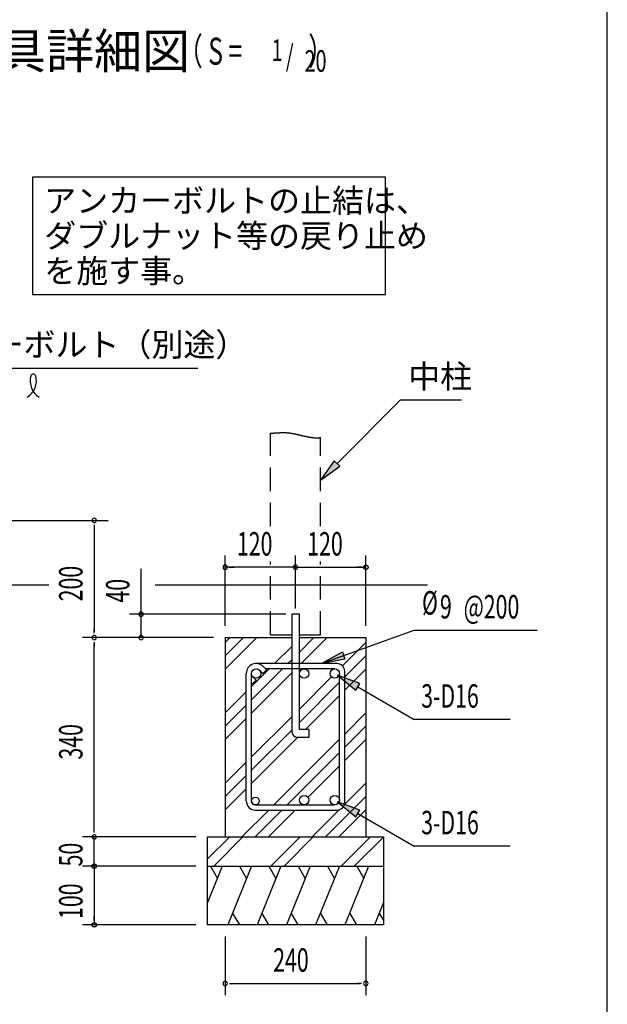
# Model space of a CAD drawing. Extents: x 868 to 32764, y 310 to 22484.
# Drawn here: x 28753 to 32764, y 6886 to 13606 of the extents above; entities that cross this region are included whole.
import ezdxf
from ezdxf.enums import TextEntityAlignment as Align

# ---------------------------------------------------------------- set-up
doc = ezdxf.new("R2010")
doc.units = 0
doc.header["$LTSCALE"] = 80
doc.linetypes.add('HIDE-L', pattern=[3, 2, -1])
doc.linetypes.add('HIDE-M', pattern=[2, 1, -1])
for name, color, linetype in [('HATCH', 2, 'CONTINUOUS'), ('HIDE-L1', 6, 'HIDE-L'), ('HIDE-M1', 6, 'HIDE-M'), ('HIKIDASHI', 6, 'CONTINUOUS'), ('KISO_U', 6, 'CONTINUOUS'), ('SUNPOU', 4, 'CONTINUOUS'), ('U1', 3, 'CONTINUOUS'), ('WAKUSEN-01', 50, 'CONTINUOUS')]:
    doc.layers.add(name, color=color, linetype=linetype)
doc.styles.add('00', font='ROMANS', dxfattribs={"width": 0.666667, "bigfont": 'BIGFONT'})
doc.styles.add('01', font='ROMANS', dxfattribs={"height": 3, "bigfont": 'BIGFONT'})

msp = doc.modelspace()

# ---------------------------------------------------------------- linework, layer by layer
at = {"layer": 'HATCH'}
for p, q in [((30136, 7828.5), (30035.9, 7580.8)), ((30054.6, 7828.5), (30102.4, 7745.6)), ((30334.9, 7828.5), (30173.2, 7428.5)), ((30253.5, 7828.5), (30301.4, 7745.6)), ((30534.9, 7828.5), (30373.2, 7428.5)), ((30453.5, 7828.5), (30501.4, 7745.6)), ((30734.9, 7828.5), (30573.2, 7428.5)), ((30653.5, 7828.5), (30701.4, 7745.6)), ((30934.9, 7828.5), (30773.2, 7428.5)), ((30853.5, 7828.5), (30901.4, 7745.6)), ((31134.9, 7828.5), (30973.2, 7428.5)), ((31053.5, 7828.5), (31101.4, 7745.6)), ((31235.9, 7580.8), (31174.3, 7428.5)), ((30254.6, 7428.5), (30206.7, 7511.4)), ((30454.6, 7428.5), (30406.7, 7511.4)), ((30654.6, 7428.5), (30606.7, 7511.4)), ((30854.6, 7428.5), (30806.7, 7511.4)), ((31054.6, 7428.5), (31006.7, 7511.4)), ((31235.9, 7462.8), (31207.8, 7511.4))]:
    msp.add_line(p, q, dxfattribs=at)
at = {"layer": 'HIDE-L1'}
for p, q in [((30465.9, 10148.5), (30465.9, 10784)), ((30805.9, 10148.5), (30805.9, 10754.2)), ((30465.9, 9408.5), (30465.9, 9908.5)), ((30805.9, 9408.5), (30805.9, 9908.5)), ((30465.9, 9408.5), (30609.9, 9408.5)), ((30661.9, 9408.5), (30805.9, 9408.5))]:
    msp.add_line(p, q, dxfattribs=at)
at = {"layer": 'HIDE-M1'}
msp.add_polyline3d([(30465.9, 10784, 0), (30468.2, 10784.1, 0), (30470.4, 10784.1, 0), (30472.7, 10784.2, 0), (30474.9, 10784.3, 0), (30477, 10784.4, 0), (30479.2, 10784.5, 0), (30481.3, 10784.6, 0), (30483.4, 10784.7, 0), (30485.4, 10784.8, 0), (30487.4, 10784.9, 0), (30489.4, 10785, 0), (30491.4, 10785.1, 0), (30493.3, 10785.2, 0), (30495.3, 10785.3, 0), (30497.1, 10785.4, 0), (30499, 10785.5, 0), (30500.8, 10785.6, 0), (30502.7, 10785.7, 0), (30504.5, 10785.8, 0), (30506.2, 10785.9, 0), (30508, 10786, 0), (30509.7, 10786.1, 0), (30511.4, 10786.2, 0), (30513.1, 10786.3, 0), (30514.8, 10786.4, 0), (30516.4, 10786.5, 0), (30518.1, 10786.6, 0), (30519.7, 10786.7, 0), (30521.3, 10786.8, 0), (30522.9, 10786.9, 0), (30524.4, 10786.9, 0), (30526, 10787, 0), (30527.5, 10787.1, 0), (30529, 10787.2, 0), (30530.6, 10787.3, 0), (30532.1, 10787.4, 0), (30533.5, 10787.4, 0), (30535, 10787.5, 0), (30536.5, 10787.6, 0), (30537.9, 10787.6, 0), (30539.4, 10787.7, 0), (30540.8, 10787.7, 0), (30542.3, 10787.8, 0), (30543.7, 10787.8, 0), (30545.1, 10787.9, 0), (30546.5, 10787.9, 0), (30547.9, 10787.9, 0), (30549.3, 10788, 0), (30550.7, 10788, 0), (30552.1, 10788, 0), (30553.5, 10788, 0), (30554.9, 10788, 0), (30556.3, 10788, 0), (30557.7, 10788, 0), (30559.1, 10788, 0), (30560.5, 10788, 0), (30561.9, 10788, 0), (30563.3, 10787.9, 0), (30564.7, 10787.9, 0), (30566.1, 10787.8, 0), (30567.5, 10787.8, 0), (30568.9, 10787.7, 0), (30570.3, 10787.7, 0), (30571.7, 10787.6, 0), (30573.1, 10787.5, 0), (30574.5, 10787.4, 0), (30576, 10787.3, 0), (30577.4, 10787.2, 0), (30578.9, 10787.1, 0), (30580.3, 10786.9, 0), (30581.8, 10786.8, 0), (30583.3, 10786.7, 0), (30584.8, 10786.5, 0), (30586.3, 10786.4, 0), (30587.8, 10786.2, 0), (30589.3, 10786, 0), (30590.9, 10785.8, 0), (30592.4, 10785.6, 0), (30594, 10785.4, 0), (30595.6, 10785.2, 0), (30597.2, 10784.9, 0), (30598.8, 10784.7, 0), (30600.5, 10784.4, 0), (30602.1, 10784.2, 0), (30603.8, 10783.9, 0), (30605.5, 10783.6, 0), (30607.2, 10783.3, 0), (30608.9, 10783, 0), (30610.7, 10782.7, 0), (30612.5, 10782.4, 0), (30614.2, 10782, 0), (30616, 10781.7, 0), (30617.9, 10781.3, 0), (30619.7, 10780.9, 0), (30621.5, 10780.6, 0), (30623.4, 10780.2, 0), (30625.3, 10779.8, 0), (30627.2, 10779.4, 0), (30629.1, 10779, 0), (30631, 10778.6, 0), (30632.9, 10778.2, 0), (30634.9, 10777.7, 0), (30636.8, 10777.3, 0), (30638.8, 10776.9, 0), (30640.7, 10776.4, 0), (30642.7, 10776, 0), (30644.7, 10775.6, 0), (30646.7, 10775.1, 0), (30648.7, 10774.6, 0), (30650.8, 10774.2, 0), (30652.8, 10773.7, 0), (30654.8, 10773.2, 0), (30656.9, 10772.8, 0), (30658.9, 10772.3, 0), (30661, 10771.8, 0), (30663.1, 10771.4, 0), (30665.1, 10770.9, 0), (30667.2, 10770.4, 0), (30669.3, 10769.9, 0), (30671.4, 10769.4, 0), (30673.5, 10769, 0), (30675.6, 10768.5, 0), (30677.7, 10768, 0), (30679.8, 10767.5, 0), (30681.9, 10767.1, 0), (30684, 10766.6, 0), (30686.1, 10766.1, 0), (30688.2, 10765.6, 0), (30690.3, 10765.2, 0), (30692.4, 10764.7, 0), (30694.5, 10764.2, 0), (30696.7, 10763.8, 0), (30698.8, 10763.3, 0), (30700.9, 10762.9, 0), (30703, 10762.4, 0), (30705.1, 10762, 0), (30707.2, 10761.6, 0), (30709.3, 10761.1, 0), (30711.4, 10760.7, 0), (30713.5, 10760.3, 0), (30715.6, 10759.9, 0), (30717.7, 10759.5, 0), (30719.8, 10759.1, 0), (30721.8, 10758.7, 0), (30723.9, 10758.3, 0), (30726, 10757.9, 0), (30728, 10757.5, 0), (30730.1, 10757.2, 0), (30732.1, 10756.8, 0), (30734.2, 10756.5, 0), (30736.2, 10756.1, 0), (30738.2, 10755.8, 0), (30740.2, 10755.5, 0), (30742.2, 10755.2, 0), (30744.2, 10754.9, 0), (30746.2, 10754.6, 0), (30748.2, 10754.4, 0), (30750.1, 10754.1, 0), (30752.1, 10753.9, 0), (30754, 10753.6, 0), (30755.9, 10753.4, 0), (30757.8, 10753.2, 0), (30759.7, 10753, 0), (30761.6, 10752.8, 0), (30763.5, 10752.6, 0), (30765.4, 10752.5, 0), (30767.2, 10752.4, 0), (30769, 10752.2, 0), (30770.8, 10752.1, 0), (30772.6, 10752, 0), (30774.4, 10751.9, 0), (30776.2, 10751.9, 0), (30777.9, 10751.8, 0), (30779.6, 10751.8, 0), (30781.3, 10751.8, 0), (30783, 10751.8, 0), (30784.7, 10751.8, 0), (30786.3, 10751.9, 0), (30788, 10751.9, 0), (30789.6, 10752, 0), (30791.2, 10752.1, 0), (30792.7, 10752.2, 0), (30794.3, 10752.4, 0), (30795.8, 10752.5, 0), (30797.3, 10752.7, 0), (30798.8, 10752.9, 0), (30800.3, 10753.1, 0), (30801.7, 10753.3, 0), (30803.1, 10753.6, 0), (30804.5, 10753.9, 0), (30805.9, 10754.2, 0)], dxfattribs=at)
at = {"layer": 'HIKIDASHI'}
for p, q in [((31251, 12530.9), (28840.3, 12530.9)), ((28840.3, 12530.9), (28840.3, 11730.9)), ((31251, 11730.9), (31251, 12530.9)), ((28840.3, 11730.9), (31251, 11730.9)), ((27825.9, 11228.5), (29969.9, 11228.5)), ((30919, 10577.1), (31352.9, 11011)), ((31352.9, 11011), (31769.1, 11011)), ((30900.1, 10595.9), (30805.9, 10463.9)), ((30805.9, 10463.9), (30937.8, 10558.2)), ((30937.8, 10558.2), (30900.1, 10595.9)), ((30813.9, 9211.5), (31446.4, 9439.1)), ((31446.4, 9439.1), (32284.9, 9439.1)), ((30813.9, 9211.5), (30955.4, 9290.8)), ((30955.4, 9290.8), (30973.4, 9240.6)), ((30973.4, 9240.6), (30813.9, 9211.5)), ((30922.3, 9132.9), (31047.6, 9029.8)), ((31074.2, 9076), (30922.3, 9132.9)), ((31047.6, 9029.8), (31074.2, 9076)), ((31060.9, 9052.9), (31446.4, 8830.3)), ((32102, 8830.3), (31446.4, 8830.3)), ((30922.3, 8268.9), (31047.6, 8165.8)), ((31074.2, 8212), (30922.3, 8268.9)), ((31047.6, 8165.8), (31074.2, 8212)), ((31060.9, 8188.9), (31446.4, 7966.3)), ((32102, 7966.3), (31446.4, 7966.3))]:
    msp.add_line(p, q, dxfattribs=at)
for centre, radius, start, end in [((28734.3, 11142.4), 132.7, 301.77123, 15.14039), ((28957.7, 11140.3), 132.7, 164.85961, 237.5045), ((28845, 11170.8), 15.9, 15.14039, 164.85961)]:
    msp.add_arc(centre, radius, start, end, dxfattribs=at)
for points in [[(30900.1, 10595.9), (30937.8, 10558.2), (30805.9, 10463.9)], [(30973.4, 9240.6), (30955.4, 9290.8), (30813.9, 9211.5)], [(31074.2, 9076), (31047.6, 9029.8), (30922.3, 9132.9)], [(31074.2, 8212), (31047.6, 8165.8), (30922.3, 8268.9)]]:
    msp.add_solid(points, dxfattribs=at)
at = {"layer": 'KISO_U'}
for p, q in [((30155.9, 9173.5), (30370.8, 9388.5)), ((30155.9, 9264), (30280.3, 9388.5)), ((30155.9, 9354.5), (30189.8, 9388.5)), ((30661.9, 9380.5), (30669.8, 9388.5)), ((30661.9, 9290), (30760.3, 9388.5)), ((30673.9, 9211.5), (30850.8, 9388.5)), ((30954.2, 9192.9), (31115.9, 9354.5)), ((30492.8, 9211.5), (30609.9, 9328.5)), ((30583.4, 9211.5), (30609.9, 9238)), ((30971.9, 9120), (31115.9, 9264)), ((30335.9, 8964), (30547.4, 9175.5)), ((30335.9, 9054.5), (30456.8, 9175.5)), ((30335.9, 8873.5), (30609.9, 9147.5)), ((30971.9, 9029.5), (31115.9, 9173.5)), ((30661.9, 8900.5), (30881.7, 9120.4)), ((30661.9, 8810), (30935.9, 9084)), ((30155.9, 8874.5), (30299.9, 9018.5)), ((30702.8, 8760.5), (30935.9, 8993.5)), ((30155.9, 8784), (30299.9, 8928)), ((30971.9, 8730.5), (31115.9, 8874.5)), ((30155.9, 8693.5), (30299.9, 8837.5)), ((30335.9, 8574.5), (30609.9, 8848.5)), ((30335.9, 8484), (30609.9, 8758)), ((30971.9, 8640), (31115.9, 8784)), ((30335.9, 8393.5), (30650.8, 8708.5)), ((30488.8, 8247.5), (30935.9, 8694.5)), ((30971.9, 8549.5), (31115.9, 8693.5)), ((30579.4, 8247.5), (30935.9, 8604)), ((30155.9, 8394.5), (30299.9, 8538.5)), ((30720.1, 8297.8), (30935.9, 8513.5)), ((30155.9, 8304), (30299.9, 8448)), ((30155.9, 8213.5), (30299.9, 8357.5)), ((30968.7, 8247.4), (31115.9, 8394.5)), ((30840.3, 8028.5), (31115.9, 8304)), ((30269.8, 8028.5), (30453, 8211.7)), ((30360.3, 8028.5), (30543.4, 8211.5)), ((30450.8, 8028.5), (30633.9, 8211.5)), ((30669.9, 8247.5), (30675.6, 8253.2)), ((30749.8, 8028.5), (30936, 8214.7)), ((30930.8, 8028.5), (31115.9, 8213.5)), ((30035.9, 7877.7), (30186.7, 8028.5)), ((30077.2, 7828.5), (30277.2, 8028.5)), ((30466.7, 7828.5), (30666.7, 8028.5)), ((30557.2, 7828.5), (30757.2, 8028.5)), ((30946.7, 7828.5), (31146.7, 8028.5)), ((31037.2, 7828.5), (31235.9, 8027.2))]:
    msp.add_line(p, q, dxfattribs=at)
at = {"layer": 'SUNPOU'}
for p, q in [((27407.5, 10188.5), (29356.8, 10188.5)), ((29261.8, 10158.5), (29261.8, 10128.5)), ((29261.8, 10148.5), (29261.8, 9428.5)), ((30155.9, 9468.5), (30155.9, 9948.5)), ((30635.9, 9587.9), (30635.9, 9948.5)), ((31115.9, 9468.5), (31115.9, 9948.5)), ((29581.8, 9548.5), (29581.8, 9856.9)), ((30635.9, 9868.5), (30155.9, 9868.5)), ((30185.9, 9868.5), (30215.9, 9868.5)), ((30605.9, 9868.5), (30575.9, 9868.5)), ((30635.9, 9868.5), (31115.9, 9868.5)), ((31085.9, 9868.5), (31055.9, 9868.5)), ((30569.9, 9548.5), (29501.8, 9548.5)), ((29581.8, 9418.5), (29581.8, 9548.5)), ((29581.8, 9388.5), (29581.8, 9548.5)), ((29261.8, 9418.5), (29261.8, 9448.5)), ((30075.9, 9388.5), (29181.8, 9388.5)), ((30075.9, 9388.5), (29181.8, 9388.5)), ((29261.8, 9358.5), (29261.8, 9328.5)), ((29261.8, 8068.5), (29261.8, 9348.5)), ((29261.8, 8058.5), (29261.8, 8088.5)), ((29261.8, 8058.5), (29261.8, 8088.5)), ((29955.9, 8028.5), (29181.8, 8028.5)), ((29955.9, 8028.5), (29181.8, 8028.5)), ((29955.9, 8028.5), (29181.8, 8028.5)), ((29261.8, 7828.5), (29261.8, 8028.5)), ((29261.8, 7868.5), (29261.8, 7908.5)), ((29261.8, 7858.5), (29261.8, 7888.5)), ((29955.9, 7828.5), (29181.8, 7828.5)), ((29955.9, 7828.5), (29181.8, 7828.5)), ((29261.8, 7828.5), (29261.8, 7428.5)), ((29261.8, 7798.5), (29261.8, 7768.5)), ((29261.8, 7788.5), (29261.8, 7748.5)), ((29261.8, 7458.5), (29261.8, 7488.5)), ((29955.9, 7428.5), (29181.8, 7428.5)), ((30155.9, 7348.5), (30155.9, 6948.5)), ((31115.9, 7348.5), (31115.9, 6948.5)), ((30185.9, 7028.5), (30215.9, 7028.5)), ((30195.9, 7028.5), (31075.9, 7028.5)), ((31085.9, 7028.5), (31055.9, 7028.5))]:
    msp.add_line(p, q, dxfattribs=at)
for points in [[(31100.9, 9868.5, 0), (31100.9, 9868.9, 0), (31100.9, 9869.2, 0), (31100.9, 9869.6, 0), (31100.9, 9870, 0), (31101, 9870.3, 0), (31101, 9870.7, 0), (31101.1, 9871.1, 0), (31101.1, 9871.4, 0), (31101.2, 9871.8, 0), (31101.3, 9872.1, 0), (31101.4, 9872.5, 0), (31101.5, 9872.9, 0), (31101.6, 9873.2, 0), (31101.7, 9873.6, 0), (31101.9, 9873.9, 0), (31102, 9874.2, 0), (31102.1, 9874.6, 0), (31102.3, 9874.9, 0), (31102.5, 9875.3, 0), (31102.6, 9875.6, 0), (31102.8, 9875.9, 0), (31103, 9876.2, 0), (31103.2, 9876.5, 0), (31103.4, 9876.8, 0), (31103.6, 9877.1, 0), (31103.8, 9877.4, 0), (31104, 9877.7, 0), (31104.3, 9878, 0), (31104.5, 9878.3, 0), (31104.7, 9878.6, 0), (31105, 9878.8, 0), (31105.2, 9879.1, 0), (31105.5, 9879.4, 0), (31105.8, 9879.6, 0), (31106.1, 9879.9, 0), (31106.3, 9880.1, 0), (31106.6, 9880.3, 0), (31106.9, 9880.5, 0), (31107.2, 9880.8, 0), (31107.5, 9881, 0), (31107.8, 9881.2, 0), (31108.1, 9881.4, 0), (31108.5, 9881.5, 0), (31108.8, 9881.7, 0), (31109.1, 9881.9, 0), (31109.4, 9882.1, 0), (31109.8, 9882.2, 0), (31110.1, 9882.4, 0), (31110.5, 9882.5, 0), (31110.8, 9882.6, 0), (31111.1, 9882.7, 0), (31111.5, 9882.9, 0), (31111.9, 9883, 0), (31112.2, 9883, 0), (31112.6, 9883.1, 0), (31112.9, 9883.2, 0), (31113.3, 9883.3, 0), (31113.7, 9883.3, 0), (31114, 9883.4, 0), (31114.4, 9883.4, 0), (31114.8, 9883.5, 0), (31115.1, 9883.5, 0), (31115.5, 9883.5, 0), (31115.9, 9883.5, 0), (31116.2, 9883.5, 0), (31116.6, 9883.5, 0), (31117, 9883.5, 0), (31117.3, 9883.4, 0), (31117.7, 9883.4, 0), (31118.1, 9883.3, 0), (31118.4, 9883.3, 0), (31118.8, 9883.2, 0), (31119.1, 9883.1, 0), (31119.5, 9883, 0), (31119.9, 9883, 0), (31120.2, 9882.9, 0), (31120.6, 9882.7, 0), (31120.9, 9882.6, 0), (31121.3, 9882.5, 0), (31121.6, 9882.4, 0), (31121.9, 9882.2, 0), (31122.3, 9882.1, 0), (31122.6, 9881.9, 0), (31122.9, 9881.7, 0), (31123.2, 9881.5, 0), (31123.6, 9881.4, 0), (31123.9, 9881.2, 0), (31124.2, 9881, 0), (31124.5, 9880.8, 0), (31124.8, 9880.5, 0), (31125.1, 9880.3, 0), (31125.4, 9880.1, 0), (31125.7, 9879.9, 0), (31125.9, 9879.6, 0), (31126.2, 9879.4, 0), (31126.5, 9879.1, 0), (31126.7, 9878.8, 0), (31127, 9878.6, 0), (31127.2, 9878.3, 0), (31127.4, 9878, 0), (31127.7, 9877.7, 0), (31127.9, 9877.4, 0), (31128.1, 9877.1, 0), (31128.3, 9876.8, 0), (31128.5, 9876.5, 0), (31128.7, 9876.2, 0), (31128.9, 9875.9, 0), (31129.1, 9875.6, 0), (31129.3, 9875.3, 0), (31129.4, 9874.9, 0), (31129.6, 9874.6, 0), (31129.7, 9874.2, 0), (31129.8, 9873.9, 0), (31130, 9873.6, 0), (31130.1, 9873.2, 0), (31130.2, 9872.9, 0), (31130.3, 9872.5, 0), (31130.4, 9872.1, 0), (31130.5, 9871.8, 0), (31130.6, 9871.4, 0), (31130.6, 9871.1, 0), (31130.7, 9870.7, 0), (31130.7, 9870.3, 0), (31130.8, 9870, 0), (31130.8, 9869.6, 0), (31130.8, 9869.2, 0), (31130.8, 9868.9, 0), (31130.9, 9868.5, 0)], [(31130.9, 9868.5, 0), (31130.8, 9868.1, 0), (31130.8, 9867.8, 0), (31130.8, 9867.4, 0), (31130.8, 9867, 0), (31130.7, 9866.7, 0), (31130.7, 9866.3, 0), (31130.6, 9865.9, 0), (31130.6, 9865.6, 0), (31130.5, 9865.2, 0), (31130.4, 9864.9, 0), (31130.3, 9864.5, 0), (31130.2, 9864.1, 0), (31130.1, 9863.8, 0), (31130, 9863.5, 0), (31129.8, 9863.1, 0), (31129.7, 9862.8, 0), (31129.6, 9862.4, 0), (31129.4, 9862.1, 0), (31129.3, 9861.8, 0), (31129.1, 9861.4, 0), (31128.9, 9861.1, 0), (31128.7, 9860.8, 0), (31128.5, 9860.5, 0), (31128.3, 9860.2, 0), (31128.1, 9859.9, 0), (31127.9, 9859.6, 0), (31127.7, 9859.3, 0), (31127.4, 9859, 0), (31127.2, 9858.7, 0), (31127, 9858.4, 0), (31126.7, 9858.2, 0), (31126.5, 9857.9, 0), (31126.2, 9857.6, 0), (31125.9, 9857.4, 0), (31125.7, 9857.1, 0), (31125.4, 9856.9, 0), (31125.1, 9856.7, 0), (31124.8, 9856.5, 0), (31124.5, 9856.2, 0), (31124.2, 9856, 0), (31123.9, 9855.8, 0), (31123.6, 9855.6, 0), (31123.2, 9855.5, 0), (31122.9, 9855.3, 0), (31122.6, 9855.1, 0), (31122.3, 9854.9, 0), (31121.9, 9854.8, 0), (31121.6, 9854.6, 0), (31121.3, 9854.5, 0), (31120.9, 9854.4, 0), (31120.6, 9854.3, 0), (31120.2, 9854.1, 0), (31119.9, 9854, 0), (31119.5, 9854, 0), (31119.1, 9853.9, 0), (31118.8, 9853.8, 0), (31118.4, 9853.7, 0), (31118.1, 9853.7, 0), (31117.7, 9853.6, 0), (31117.3, 9853.6, 0), (31117, 9853.5, 0), (31116.6, 9853.5, 0), (31116.2, 9853.5, 0), (31115.9, 9853.5, 0), (31115.5, 9853.5, 0), (31115.1, 9853.5, 0), (31114.8, 9853.5, 0), (31114.4, 9853.6, 0), (31114, 9853.6, 0), (31113.7, 9853.7, 0), (31113.3, 9853.7, 0), (31112.9, 9853.8, 0), (31112.6, 9853.9, 0), (31112.2, 9854, 0), (31111.9, 9854, 0), (31111.5, 9854.1, 0), (31111.1, 9854.3, 0), (31110.8, 9854.4, 0), (31110.5, 9854.5, 0), (31110.1, 9854.6, 0), (31109.8, 9854.8, 0), (31109.4, 9854.9, 0), (31109.1, 9855.1, 0), (31108.8, 9855.3, 0), (31108.5, 9855.5, 0), (31108.1, 9855.6, 0), (31107.8, 9855.8, 0), (31107.5, 9856, 0), (31107.2, 9856.2, 0), (31106.9, 9856.5, 0), (31106.6, 9856.7, 0), (31106.3, 9856.9, 0), (31106.1, 9857.1, 0), (31105.8, 9857.4, 0), (31105.5, 9857.6, 0), (31105.2, 9857.9, 0), (31105, 9858.2, 0), (31104.7, 9858.4, 0), (31104.5, 9858.7, 0), (31104.3, 9859, 0), (31104, 9859.3, 0), (31103.8, 9859.6, 0), (31103.6, 9859.9, 0), (31103.4, 9860.2, 0), (31103.2, 9860.5, 0), (31103, 9860.8, 0), (31102.8, 9861.1, 0), (31102.6, 9861.4, 0), (31102.5, 9861.8, 0), (31102.3, 9862.1, 0), (31102.1, 9862.4, 0), (31102, 9862.8, 0), (31101.9, 9863.1, 0), (31101.7, 9863.5, 0), (31101.6, 9863.8, 0), (31101.5, 9864.1, 0), (31101.4, 9864.5, 0), (31101.3, 9864.9, 0), (31101.2, 9865.2, 0), (31101.1, 9865.6, 0), (31101.1, 9865.9, 0), (31101, 9866.3, 0), (31101, 9866.7, 0), (31100.9, 9867, 0), (31100.9, 9867.4, 0), (31100.9, 9867.8, 0), (31100.9, 9868.1, 0), (31100.9, 9868.5, 0)], [(29261.8, 7813.5, 0), (29261.4, 7813.5, 0), (29261, 7813.5, 0), (29260.6, 7813.5, 0), (29260.3, 7813.6, 0), (29259.9, 7813.6, 0), (29259.6, 7813.7, 0), (29259.2, 7813.7, 0), (29258.8, 7813.8, 0), (29258.5, 7813.9, 0), (29258.1, 7813.9, 0), (29257.8, 7814, 0), (29257.4, 7814.1, 0), (29257, 7814.3, 0), (29256.7, 7814.4, 0), (29256.4, 7814.5, 0), (29256, 7814.6, 0), (29255.7, 7814.8, 0), (29255.3, 7814.9, 0), (29255, 7815.1, 0), (29254.7, 7815.3, 0), (29254.4, 7815.4, 0), (29254, 7815.6, 0), (29253.7, 7815.8, 0), (29253.4, 7816, 0), (29253.1, 7816.2, 0), (29252.8, 7816.4, 0), (29252.5, 7816.7, 0), (29252.2, 7816.9, 0), (29252, 7817.1, 0), (29251.7, 7817.4, 0), (29251.4, 7817.6, 0), (29251.1, 7817.9, 0), (29250.9, 7818.2, 0), (29250.6, 7818.4, 0), (29250.4, 7818.7, 0), (29250.2, 7819, 0), (29249.9, 7819.3, 0), (29249.7, 7819.6, 0), (29249.5, 7819.9, 0), (29249.3, 7820.2, 0), (29249.1, 7820.5, 0), (29248.9, 7820.8, 0), (29248.7, 7821.1, 0), (29248.5, 7821.4, 0), (29248.4, 7821.8, 0), (29248.2, 7822.1, 0), (29248, 7822.4, 0), (29247.9, 7822.8, 0), (29247.8, 7823.1, 0), (29247.6, 7823.4, 0), (29247.5, 7823.8, 0), (29247.4, 7824.1, 0), (29247.3, 7824.5, 0), (29247.2, 7824.9, 0), (29247.1, 7825.2, 0), (29247, 7825.6, 0), (29247, 7825.9, 0), (29246.9, 7826.3, 0), (29246.9, 7826.7, 0), (29246.8, 7827, 0), (29246.8, 7827.4, 0), (29246.8, 7827.8, 0), (29246.8, 7828.1, 0), (29246.8, 7828.5, 0), (29246.8, 7828.9, 0), (29246.8, 7829.2, 0), (29246.8, 7829.6, 0), (29246.8, 7830, 0), (29246.9, 7830.3, 0), (29246.9, 7830.7, 0), (29247, 7831.1, 0), (29247, 7831.4, 0), (29247.1, 7831.8, 0), (29247.2, 7832.1, 0), (29247.3, 7832.5, 0), (29247.4, 7832.9, 0), (29247.5, 7833.2, 0), (29247.6, 7833.6, 0), (29247.8, 7833.9, 0), (29247.9, 7834.2, 0), (29248, 7834.6, 0), (29248.2, 7834.9, 0), (29248.4, 7835.3, 0), (29248.5, 7835.6, 0), (29248.7, 7835.9, 0), (29248.9, 7836.2, 0), (29249.1, 7836.5, 0), (29249.3, 7836.8, 0), (29249.5, 7837.1, 0), (29249.7, 7837.4, 0), (29249.9, 7837.7, 0), (29250.2, 7838, 0), (29250.4, 7838.3, 0), (29250.6, 7838.6, 0), (29250.9, 7838.8, 0), (29251.1, 7839.1, 0), (29251.4, 7839.4, 0), (29251.7, 7839.6, 0), (29252, 7839.9, 0), (29252.2, 7840.1, 0), (29252.5, 7840.3, 0), (29252.8, 7840.6, 0), (29253.1, 7840.8, 0), (29253.4, 7841, 0), (29253.7, 7841.2, 0), (29254, 7841.4, 0), (29254.4, 7841.6, 0), (29254.7, 7841.7, 0), (29255, 7841.9, 0), (29255.3, 7842.1, 0), (29255.7, 7842.2, 0), (29256, 7842.4, 0), (29256.4, 7842.5, 0), (29256.7, 7842.6, 0), (29257, 7842.7, 0), (29257.4, 7842.9, 0), (29257.8, 7843, 0), (29258.1, 7843.1, 0), (29258.5, 7843.1, 0), (29258.8, 7843.2, 0), (29259.2, 7843.3, 0), (29259.6, 7843.3, 0), (29259.9, 7843.4, 0), (29260.3, 7843.4, 0), (29260.6, 7843.5, 0), (29261, 7843.5, 0), (29261.4, 7843.5, 0), (29261.8, 7843.5, 0)], [(29261.8, 7813.5, 0), (29261.4, 7813.5, 0), (29261, 7813.5, 0), (29260.6, 7813.5, 0), (29260.3, 7813.6, 0), (29259.9, 7813.6, 0), (29259.6, 7813.7, 0), (29259.2, 7813.7, 0), (29258.8, 7813.8, 0), (29258.5, 7813.9, 0), (29258.1, 7813.9, 0), (29257.8, 7814, 0), (29257.4, 7814.1, 0), (29257, 7814.3, 0), (29256.7, 7814.4, 0), (29256.4, 7814.5, 0), (29256, 7814.6, 0), (29255.7, 7814.8, 0), (29255.3, 7814.9, 0), (29255, 7815.1, 0), (29254.7, 7815.3, 0), (29254.4, 7815.4, 0), (29254, 7815.6, 0), (29253.7, 7815.8, 0), (29253.4, 7816, 0), (29253.1, 7816.2, 0), (29252.8, 7816.4, 0), (29252.5, 7816.7, 0), (29252.2, 7816.9, 0), (29252, 7817.1, 0), (29251.7, 7817.4, 0), (29251.4, 7817.6, 0), (29251.1, 7817.9, 0), (29250.9, 7818.2, 0), (29250.6, 7818.4, 0), (29250.4, 7818.7, 0), (29250.2, 7819, 0), (29249.9, 7819.3, 0), (29249.7, 7819.6, 0), (29249.5, 7819.9, 0), (29249.3, 7820.2, 0), (29249.1, 7820.5, 0), (29248.9, 7820.8, 0), (29248.7, 7821.1, 0), (29248.5, 7821.4, 0), (29248.4, 7821.8, 0), (29248.2, 7822.1, 0), (29248, 7822.4, 0), (29247.9, 7822.8, 0), (29247.8, 7823.1, 0), (29247.6, 7823.4, 0), (29247.5, 7823.8, 0), (29247.4, 7824.1, 0), (29247.3, 7824.5, 0), (29247.2, 7824.9, 0), (29247.1, 7825.2, 0), (29247, 7825.6, 0), (29247, 7825.9, 0), (29246.9, 7826.3, 0), (29246.9, 7826.7, 0), (29246.8, 7827, 0), (29246.8, 7827.4, 0), (29246.8, 7827.8, 0), (29246.8, 7828.1, 0), (29246.8, 7828.5, 0), (29246.8, 7828.9, 0), (29246.8, 7829.2, 0), (29246.8, 7829.6, 0), (29246.8, 7830, 0), (29246.9, 7830.3, 0), (29246.9, 7830.7, 0), (29247, 7831.1, 0), (29247, 7831.4, 0), (29247.1, 7831.8, 0), (29247.2, 7832.1, 0), (29247.3, 7832.5, 0), (29247.4, 7832.9, 0), (29247.5, 7833.2, 0), (29247.6, 7833.6, 0), (29247.8, 7833.9, 0), (29247.9, 7834.2, 0), (29248, 7834.6, 0), (29248.2, 7834.9, 0), (29248.4, 7835.3, 0), (29248.5, 7835.6, 0), (29248.7, 7835.9, 0), (29248.9, 7836.2, 0), (29249.1, 7836.5, 0), (29249.3, 7836.8, 0), (29249.5, 7837.1, 0), (29249.7, 7837.4, 0), (29249.9, 7837.7, 0), (29250.2, 7838, 0), (29250.4, 7838.3, 0), (29250.6, 7838.6, 0), (29250.9, 7838.8, 0), (29251.1, 7839.1, 0), (29251.4, 7839.4, 0), (29251.7, 7839.6, 0), (29252, 7839.9, 0), (29252.2, 7840.1, 0), (29252.5, 7840.3, 0), (29252.8, 7840.6, 0), (29253.1, 7840.8, 0), (29253.4, 7841, 0), (29253.7, 7841.2, 0), (29254, 7841.4, 0), (29254.4, 7841.6, 0), (29254.7, 7841.7, 0), (29255, 7841.9, 0), (29255.3, 7842.1, 0), (29255.7, 7842.2, 0), (29256, 7842.4, 0), (29256.4, 7842.5, 0), (29256.7, 7842.6, 0), (29257, 7842.7, 0), (29257.4, 7842.9, 0), (29257.8, 7843, 0), (29258.1, 7843.1, 0), (29258.5, 7843.1, 0), (29258.8, 7843.2, 0), (29259.2, 7843.3, 0), (29259.6, 7843.3, 0), (29259.9, 7843.4, 0), (29260.3, 7843.4, 0), (29260.6, 7843.5, 0), (29261, 7843.5, 0), (29261.4, 7843.5, 0), (29261.8, 7843.5, 0)], [(29261.8, 7843.5, 0), (29262.1, 7843.5, 0), (29262.5, 7843.5, 0), (29262.9, 7843.5, 0), (29263.2, 7843.4, 0), (29263.6, 7843.4, 0), (29264, 7843.3, 0), (29264.3, 7843.3, 0), (29264.7, 7843.2, 0), (29265, 7843.1, 0), (29265.4, 7843.1, 0), (29265.8, 7843, 0), (29266.1, 7842.9, 0), (29266.5, 7842.7, 0), (29266.8, 7842.6, 0), (29267.2, 7842.5, 0), (29267.5, 7842.4, 0), (29267.8, 7842.2, 0), (29268.2, 7842.1, 0), (29268.5, 7841.9, 0), (29268.8, 7841.7, 0), (29269.1, 7841.6, 0), (29269.5, 7841.4, 0), (29269.8, 7841.2, 0), (29270.1, 7841, 0), (29270.4, 7840.8, 0), (29270.7, 7840.6, 0), (29271, 7840.3, 0), (29271.3, 7840.1, 0), (29271.6, 7839.9, 0), (29271.8, 7839.6, 0), (29272.1, 7839.4, 0), (29272.4, 7839.1, 0), (29272.6, 7838.8, 0), (29272.9, 7838.6, 0), (29273.1, 7838.3, 0), (29273.3, 7838, 0), (29273.6, 7837.7, 0), (29273.8, 7837.4, 0), (29274, 7837.1, 0), (29274.2, 7836.8, 0), (29274.4, 7836.5, 0), (29274.6, 7836.2, 0), (29274.8, 7835.9, 0), (29275, 7835.6, 0), (29275.2, 7835.3, 0), (29275.3, 7834.9, 0), (29275.5, 7834.6, 0), (29275.6, 7834.2, 0), (29275.7, 7833.9, 0), (29275.9, 7833.6, 0), (29276, 7833.2, 0), (29276.1, 7832.9, 0), (29276.2, 7832.5, 0), (29276.3, 7832.1, 0), (29276.4, 7831.8, 0), (29276.5, 7831.4, 0), (29276.5, 7831.1, 0), (29276.6, 7830.7, 0), (29276.6, 7830.3, 0), (29276.7, 7830, 0), (29276.7, 7829.6, 0), (29276.7, 7829.2, 0), (29276.7, 7828.9, 0), (29276.8, 7828.5, 0), (29276.7, 7828.1, 0), (29276.7, 7827.8, 0), (29276.7, 7827.4, 0), (29276.7, 7827, 0), (29276.6, 7826.7, 0), (29276.6, 7826.3, 0), (29276.5, 7825.9, 0), (29276.5, 7825.6, 0), (29276.4, 7825.2, 0), (29276.3, 7824.9, 0), (29276.2, 7824.5, 0), (29276.1, 7824.1, 0), (29276, 7823.8, 0), (29275.9, 7823.4, 0), (29275.7, 7823.1, 0), (29275.6, 7822.8, 0), (29275.5, 7822.4, 0), (29275.3, 7822.1, 0), (29275.2, 7821.8, 0), (29275, 7821.4, 0), (29274.8, 7821.1, 0), (29274.6, 7820.8, 0), (29274.4, 7820.5, 0), (29274.2, 7820.2, 0), (29274, 7819.9, 0), (29273.8, 7819.6, 0), (29273.6, 7819.3, 0), (29273.3, 7819, 0), (29273.1, 7818.7, 0), (29272.9, 7818.4, 0), (29272.6, 7818.2, 0), (29272.4, 7817.9, 0), (29272.1, 7817.6, 0), (29271.8, 7817.4, 0), (29271.6, 7817.1, 0), (29271.3, 7816.9, 0), (29271, 7816.7, 0), (29270.7, 7816.4, 0), (29270.4, 7816.2, 0), (29270.1, 7816, 0), (29269.8, 7815.8, 0), (29269.5, 7815.6, 0), (29269.1, 7815.4, 0), (29268.8, 7815.3, 0), (29268.5, 7815.1, 0), (29268.2, 7814.9, 0), (29267.8, 7814.8, 0), (29267.5, 7814.6, 0), (29267.2, 7814.5, 0), (29266.8, 7814.4, 0), (29266.5, 7814.3, 0), (29266.1, 7814.1, 0), (29265.8, 7814, 0), (29265.4, 7813.9, 0), (29265, 7813.9, 0), (29264.7, 7813.8, 0), (29264.3, 7813.7, 0), (29264, 7813.7, 0), (29263.6, 7813.6, 0), (29263.2, 7813.6, 0), (29262.9, 7813.5, 0), (29262.5, 7813.5, 0), (29262.1, 7813.5, 0), (29261.8, 7813.5, 0)], [(29261.8, 7843.5, 0), (29262.1, 7843.5, 0), (29262.5, 7843.5, 0), (29262.9, 7843.5, 0), (29263.2, 7843.4, 0), (29263.6, 7843.4, 0), (29264, 7843.3, 0), (29264.3, 7843.3, 0), (29264.7, 7843.2, 0), (29265, 7843.1, 0), (29265.4, 7843.1, 0), (29265.8, 7843, 0), (29266.1, 7842.9, 0), (29266.5, 7842.7, 0), (29266.8, 7842.6, 0), (29267.2, 7842.5, 0), (29267.5, 7842.4, 0), (29267.8, 7842.2, 0), (29268.2, 7842.1, 0), (29268.5, 7841.9, 0), (29268.8, 7841.7, 0), (29269.1, 7841.6, 0), (29269.5, 7841.4, 0), (29269.8, 7841.2, 0), (29270.1, 7841, 0), (29270.4, 7840.8, 0), (29270.7, 7840.6, 0), (29271, 7840.3, 0), (29271.3, 7840.1, 0), (29271.6, 7839.9, 0), (29271.8, 7839.6, 0), (29272.1, 7839.4, 0), (29272.4, 7839.1, 0), (29272.6, 7838.8, 0), (29272.9, 7838.6, 0), (29273.1, 7838.3, 0), (29273.3, 7838, 0), (29273.6, 7837.7, 0), (29273.8, 7837.4, 0), (29274, 7837.1, 0), (29274.2, 7836.8, 0), (29274.4, 7836.5, 0), (29274.6, 7836.2, 0), (29274.8, 7835.9, 0), (29275, 7835.6, 0), (29275.2, 7835.3, 0), (29275.3, 7834.9, 0), (29275.5, 7834.6, 0), (29275.6, 7834.2, 0), (29275.7, 7833.9, 0), (29275.9, 7833.6, 0), (29276, 7833.2, 0), (29276.1, 7832.9, 0), (29276.2, 7832.5, 0), (29276.3, 7832.1, 0), (29276.4, 7831.8, 0), (29276.5, 7831.4, 0), (29276.5, 7831.1, 0), (29276.6, 7830.7, 0), (29276.6, 7830.3, 0), (29276.7, 7830, 0), (29276.7, 7829.6, 0), (29276.7, 7829.2, 0), (29276.7, 7828.9, 0), (29276.8, 7828.5, 0), (29276.7, 7828.1, 0), (29276.7, 7827.8, 0), (29276.7, 7827.4, 0), (29276.7, 7827, 0), (29276.6, 7826.7, 0), (29276.6, 7826.3, 0), (29276.5, 7825.9, 0), (29276.5, 7825.6, 0), (29276.4, 7825.2, 0), (29276.3, 7824.9, 0), (29276.2, 7824.5, 0), (29276.1, 7824.1, 0), (29276, 7823.8, 0), (29275.9, 7823.4, 0), (29275.7, 7823.1, 0), (29275.6, 7822.8, 0), (29275.5, 7822.4, 0), (29275.3, 7822.1, 0), (29275.2, 7821.8, 0), (29275, 7821.4, 0), (29274.8, 7821.1, 0), (29274.6, 7820.8, 0), (29274.4, 7820.5, 0), (29274.2, 7820.2, 0), (29274, 7819.9, 0), (29273.8, 7819.6, 0), (29273.6, 7819.3, 0), (29273.3, 7819, 0), (29273.1, 7818.7, 0), (29272.9, 7818.4, 0), (29272.6, 7818.2, 0), (29272.4, 7817.9, 0), (29272.1, 7817.6, 0), (29271.8, 7817.4, 0), (29271.6, 7817.1, 0), (29271.3, 7816.9, 0), (29271, 7816.7, 0), (29270.7, 7816.4, 0), (29270.4, 7816.2, 0), (29270.1, 7816, 0), (29269.8, 7815.8, 0), (29269.5, 7815.6, 0), (29269.1, 7815.4, 0), (29268.8, 7815.3, 0), (29268.5, 7815.1, 0), (29268.2, 7814.9, 0), (29267.8, 7814.8, 0), (29267.5, 7814.6, 0), (29267.2, 7814.5, 0), (29266.8, 7814.4, 0), (29266.5, 7814.3, 0), (29266.1, 7814.1, 0), (29265.8, 7814, 0), (29265.4, 7813.9, 0), (29265, 7813.9, 0), (29264.7, 7813.8, 0), (29264.3, 7813.7, 0), (29264, 7813.7, 0), (29263.6, 7813.6, 0), (29263.2, 7813.6, 0), (29262.9, 7813.5, 0), (29262.5, 7813.5, 0), (29262.1, 7813.5, 0), (29261.8, 7813.5, 0)], [(29261.8, 7413.5, 0), (29261.4, 7413.5, 0), (29261, 7413.5, 0), (29260.6, 7413.5, 0), (29260.3, 7413.6, 0), (29259.9, 7413.6, 0), (29259.6, 7413.7, 0), (29259.2, 7413.7, 0), (29258.8, 7413.8, 0), (29258.5, 7413.9, 0), (29258.1, 7413.9, 0), (29257.8, 7414, 0), (29257.4, 7414.1, 0), (29257, 7414.3, 0), (29256.7, 7414.4, 0), (29256.4, 7414.5, 0), (29256, 7414.6, 0), (29255.7, 7414.8, 0), (29255.3, 7414.9, 0), (29255, 7415.1, 0), (29254.7, 7415.3, 0), (29254.4, 7415.4, 0), (29254, 7415.6, 0), (29253.7, 7415.8, 0), (29253.4, 7416, 0), (29253.1, 7416.2, 0), (29252.8, 7416.5, 0), (29252.5, 7416.7, 0), (29252.2, 7416.9, 0), (29252, 7417.1, 0), (29251.7, 7417.4, 0), (29251.4, 7417.6, 0), (29251.1, 7417.9, 0), (29250.9, 7418.2, 0), (29250.6, 7418.4, 0), (29250.4, 7418.7, 0), (29250.2, 7419, 0), (29249.9, 7419.3, 0), (29249.7, 7419.6, 0), (29249.5, 7419.9, 0), (29249.3, 7420.2, 0), (29249.1, 7420.5, 0), (29248.9, 7420.8, 0), (29248.7, 7421.1, 0), (29248.5, 7421.4, 0), (29248.4, 7421.8, 0), (29248.2, 7422.1, 0), (29248, 7422.4, 0), (29247.9, 7422.8, 0), (29247.8, 7423.1, 0), (29247.6, 7423.4, 0), (29247.5, 7423.8, 0), (29247.4, 7424.1, 0), (29247.3, 7424.5, 0), (29247.2, 7424.9, 0), (29247.1, 7425.2, 0), (29247, 7425.6, 0), (29247, 7425.9, 0), (29246.9, 7426.3, 0), (29246.9, 7426.7, 0), (29246.8, 7427, 0), (29246.8, 7427.4, 0), (29246.8, 7427.8, 0), (29246.8, 7428.1, 0), (29246.8, 7428.5, 0), (29246.8, 7428.9, 0), (29246.8, 7429.2, 0), (29246.8, 7429.6, 0), (29246.8, 7430, 0), (29246.9, 7430.3, 0), (29246.9, 7430.7, 0), (29247, 7431.1, 0), (29247, 7431.4, 0), (29247.1, 7431.8, 0), (29247.2, 7432.1, 0), (29247.3, 7432.5, 0), (29247.4, 7432.9, 0), (29247.5, 7433.2, 0), (29247.6, 7433.6, 0), (29247.8, 7433.9, 0), (29247.9, 7434.2, 0), (29248, 7434.6, 0), (29248.2, 7434.9, 0), (29248.4, 7435.2, 0), (29248.5, 7435.6, 0), (29248.7, 7435.9, 0), (29248.9, 7436.2, 0), (29249.1, 7436.5, 0), (29249.3, 7436.8, 0), (29249.5, 7437.1, 0), (29249.7, 7437.4, 0), (29249.9, 7437.7, 0), (29250.2, 7438, 0), (29250.4, 7438.3, 0), (29250.6, 7438.6, 0), (29250.9, 7438.8, 0), (29251.1, 7439.1, 0), (29251.4, 7439.4, 0), (29251.7, 7439.6, 0), (29252, 7439.9, 0), (29252.2, 7440.1, 0), (29252.5, 7440.3, 0), (29252.8, 7440.6, 0), (29253.1, 7440.8, 0), (29253.4, 7441, 0), (29253.7, 7441.2, 0), (29254, 7441.4, 0), (29254.4, 7441.6, 0), (29254.7, 7441.7, 0), (29255, 7441.9, 0), (29255.3, 7442.1, 0), (29255.7, 7442.2, 0), (29256, 7442.4, 0), (29256.4, 7442.5, 0), (29256.7, 7442.6, 0), (29257, 7442.7, 0), (29257.4, 7442.9, 0), (29257.8, 7443, 0), (29258.1, 7443.1, 0), (29258.5, 7443.1, 0), (29258.8, 7443.2, 0), (29259.2, 7443.3, 0), (29259.6, 7443.3, 0), (29259.9, 7443.4, 0), (29260.3, 7443.4, 0), (29260.6, 7443.5, 0), (29261, 7443.5, 0), (29261.4, 7443.5, 0), (29261.8, 7443.5, 0)], [(29261.8, 7443.5, 0), (29262.1, 7443.5, 0), (29262.5, 7443.5, 0), (29262.9, 7443.5, 0), (29263.2, 7443.4, 0), (29263.6, 7443.4, 0), (29264, 7443.3, 0), (29264.3, 7443.3, 0), (29264.7, 7443.2, 0), (29265, 7443.1, 0), (29265.4, 7443.1, 0), (29265.8, 7443, 0), (29266.1, 7442.9, 0), (29266.5, 7442.7, 0), (29266.8, 7442.6, 0), (29267.2, 7442.5, 0), (29267.5, 7442.4, 0), (29267.8, 7442.2, 0), (29268.2, 7442.1, 0), (29268.5, 7441.9, 0), (29268.8, 7441.7, 0), (29269.1, 7441.6, 0), (29269.5, 7441.4, 0), (29269.8, 7441.2, 0), (29270.1, 7441, 0), (29270.4, 7440.8, 0), (29270.7, 7440.6, 0), (29271, 7440.3, 0), (29271.3, 7440.1, 0), (29271.6, 7439.9, 0), (29271.8, 7439.6, 0), (29272.1, 7439.4, 0), (29272.4, 7439.1, 0), (29272.6, 7438.8, 0), (29272.9, 7438.6, 0), (29273.1, 7438.3, 0), (29273.3, 7438, 0), (29273.6, 7437.7, 0), (29273.8, 7437.4, 0), (29274, 7437.1, 0), (29274.2, 7436.8, 0), (29274.4, 7436.5, 0), (29274.6, 7436.2, 0), (29274.8, 7435.9, 0), (29275, 7435.6, 0), (29275.2, 7435.2, 0), (29275.3, 7434.9, 0), (29275.5, 7434.6, 0), (29275.6, 7434.2, 0), (29275.7, 7433.9, 0), (29275.9, 7433.6, 0), (29276, 7433.2, 0), (29276.1, 7432.9, 0), (29276.2, 7432.5, 0), (29276.3, 7432.1, 0), (29276.4, 7431.8, 0), (29276.5, 7431.4, 0), (29276.5, 7431.1, 0), (29276.6, 7430.7, 0), (29276.6, 7430.3, 0), (29276.7, 7430, 0), (29276.7, 7429.6, 0), (29276.7, 7429.2, 0), (29276.7, 7428.9, 0), (29276.8, 7428.5, 0), (29276.7, 7428.1, 0), (29276.7, 7427.8, 0), (29276.7, 7427.4, 0), (29276.7, 7427, 0), (29276.6, 7426.7, 0), (29276.6, 7426.3, 0), (29276.5, 7425.9, 0), (29276.5, 7425.6, 0), (29276.4, 7425.2, 0), (29276.3, 7424.9, 0), (29276.2, 7424.5, 0), (29276.1, 7424.1, 0), (29276, 7423.8, 0), (29275.9, 7423.4, 0), (29275.7, 7423.1, 0), (29275.6, 7422.8, 0), (29275.5, 7422.4, 0), (29275.3, 7422.1, 0), (29275.2, 7421.8, 0), (29275, 7421.4, 0), (29274.8, 7421.1, 0), (29274.6, 7420.8, 0), (29274.4, 7420.5, 0), (29274.2, 7420.2, 0), (29274, 7419.9, 0), (29273.8, 7419.6, 0), (29273.6, 7419.3, 0), (29273.3, 7419, 0), (29273.1, 7418.7, 0), (29272.9, 7418.4, 0), (29272.6, 7418.2, 0), (29272.4, 7417.9, 0), (29272.1, 7417.6, 0), (29271.8, 7417.4, 0), (29271.6, 7417.1, 0), (29271.3, 7416.9, 0), (29271, 7416.7, 0), (29270.7, 7416.5, 0), (29270.4, 7416.2, 0), (29270.1, 7416, 0), (29269.8, 7415.8, 0), (29269.5, 7415.6, 0), (29269.1, 7415.4, 0), (29268.8, 7415.3, 0), (29268.5, 7415.1, 0), (29268.2, 7414.9, 0), (29267.8, 7414.8, 0), (29267.5, 7414.6, 0), (29267.2, 7414.5, 0), (29266.8, 7414.4, 0), (29266.5, 7414.3, 0), (29266.1, 7414.1, 0), (29265.8, 7414, 0), (29265.4, 7413.9, 0), (29265, 7413.9, 0), (29264.7, 7413.8, 0), (29264.3, 7413.7, 0), (29264, 7413.7, 0), (29263.6, 7413.6, 0), (29263.2, 7413.6, 0), (29262.9, 7413.5, 0), (29262.5, 7413.5, 0), (29262.1, 7413.5, 0), (29261.8, 7413.5, 0)]]:
    msp.add_polyline3d(points, dxfattribs=at)
for centre, start, end in [((29261.8, 10188.5), 90, 270), ((29261.8, 10188.5), 270, 90), ((30155.9, 9868.5), 0, 180), ((30635.9, 9868.5), 0, 180), ((30155.9, 9868.5), 180, 0), ((30635.9, 9868.5), 180, 0), ((29581.8, 9548.5), 90, 270), ((29581.8, 9548.5), 270, 90), ((29261.8, 9388.5), 90, 270), ((29261.8, 9388.5), 90, 270), ((29261.8, 9388.5), 270, 90), ((29261.8, 9388.5), 270, 90), ((29581.8, 9388.5), 90, 270), ((29581.8, 9388.5), 270, 90), ((29261.8, 8028.5), 90, 270), ((29261.8, 8028.5), 90, 270), ((29261.8, 8028.5), 270, 90), ((29261.8, 8028.5), 270, 90), ((30155.9, 7028.5), 0, 180), ((30155.9, 7028.5), 180, 0), ((31115.9, 7028.5), 0, 180), ((31115.9, 7028.5), 180, 0)]:
    msp.add_arc(centre, 15, start, end, dxfattribs=at)
at = {"layer": 'U1'}
for p, q in [((27327.5, 9748.5), (28951.8, 9748.5)), ((29676.8, 9748.5), (31535.9, 9748.5)), ((30609.9, 9548.5), (30609.9, 8748.5)), ((30661.9, 9548.5), (30609.9, 9548.5)), ((30661.9, 8760.5), (30661.9, 9548.5)), ((30155.9, 9388.5), (30155.9, 8028.5)), ((30155.9, 9388.5), (30609.9, 9388.5)), ((30661.9, 9388.5), (30875.9, 9388.5)), ((30661.9, 9388.5), (31115.9, 9388.5)), ((31115.9, 9388.5), (31115.9, 8028.5)), ((30917.9, 9211.5), (30367.9, 9211.5)), ((30299.9, 8273.5), (30299.9, 9143.5)), ((30335.9, 8273.5), (30335.9, 9143.6)), ((30390.5, 9166.2), (30413.1, 9143.5)), ((30413.1, 9143.5), (30438.6, 9169)), ((30415.9, 9191.6), (30438.6, 9169)), ((30903.9, 9175.5), (30432, 9175.5)), ((30935.9, 8279.5), (30935.9, 9143.6)), ((30971.9, 8265.5), (30971.9, 9157.5)), ((30335.9, 9079.4), (30342.4, 9072.8)), ((30342.4, 9072.8), (30367.9, 9098.3)), ((30345.2, 9120.9), (30367.9, 9098.3)), ((30729.9, 8760.5), (30661.9, 8760.5)), ((30729.9, 8708.5), (30729.9, 8760.5)), ((30649.9, 8708.5), (30729.9, 8708.5)), ((30361.9, 8247.5), (30903.9, 8247.5)), ((30361.9, 8211.5), (30917.9, 8211.5)), ((30035.9, 8028.5), (31235.9, 8028.5)), ((30035.9, 7428.5), (30035.9, 8028.5)), ((31235.9, 8028.5), (31235.9, 7428.5)), ((30035.9, 7828.5), (31235.9, 7828.5)), ((31235.9, 7428.5), (30035.9, 7428.5))]:
    msp.add_line(p, q, dxfattribs=at)
for centre, radius in [((30367.9, 9143.5), 32), ((30693.9, 9143.5), 32), ((30903.9, 9143.5), 32), ((30361.9, 8273.5), 26), ((30693.9, 8279.5), 32), ((30903.9, 8279.5), 32)]:
    msp.add_circle(centre, radius, dxfattribs=at)
for centre, radius, start, end in [((30367.9, 9143.5), 68, 45, 180), ((30917.9, 9157.5), 54, 0, 90), ((30649.9, 8748.5), 40, 180, 270), ((30361.9, 8273.5), 62, 180, 270), ((30361.9, 8273.5), 26, 180, 270), ((30917.9, 8265.5), 54, 270, 0)]:
    msp.add_arc(centre, radius, start, end, dxfattribs=at)
at = {"layer": 'WAKUSEN-01'}
msp.add_line((32764, 828), (32764, 22484), dxfattribs=at)

# ---------------------------------------------------------------- texts
at = {"layer": 'HIKIDASHI', "style": '01'}
msp.add_text('埋金具詳細図', height=240, dxfattribs=at).set_placement((28932.9, 13360.6), align=Align.MIDDLE)
at = {"layer": 'HIKIDASHI', "style": '00', "width": 0.67}
for s, height, p in [('（ S = \u3000\u3000  ）', 184.615, (29833.5, 13240.6)), ('1', 147.7, (30472.9, 13277.5)), ('/', 147.7, (30569.7, 13240.6)), ('20', 147.69, (30697.6, 13203.7))]:
    msp.add_text(s, height=height, dxfattribs=at).set_placement(p, align=Align.BOTTOM_LEFT)
at = {"layer": 'HIKIDASHI', "style": '01'}
for s, p in [('アンカーボルトの止結は、', (28920.3, 12290.9)), ('ダブルナット等の戻り止め', (28920.3, 12050.9)), ('を施す事。', (28920.3, 11810.9)), ('アンカーボルト（別途）', (27905.9, 11308.5)), ('中柱', (31404.6, 11091))]:
    msp.add_text(s, height=160, dxfattribs=at).set_placement(p)
at = {"layer": 'HIKIDASHI', "style": '00', "width": 0.666667}
for s, p in [('%%c', (31499.3, 9545.8)), ('9', (31621.5, 9519.1)), ('@200', (31783.4, 9519.1)), ('3-D16', (31493.8, 8910.3)), ('3-D16', (31493.8, 8046.3))]:
    msp.add_text(s, height=160, dxfattribs=at).set_placement(p)
at = {"layer": 'SUNPOU', "style": '00', "width": 0.666667}
for s, p in [('120', (30235.9, 9948.5)), ('120', (30715.9, 9948.5)), ('240', (30483.5, 7108.5))]:
    msp.add_text(s, height=160, dxfattribs=at).set_placement(p)
for s, p in [('200', (29181.8, 9636.1)), ('40', (29501.8, 9627.7)), ('340', (29181.8, 8556.1)), ('50', (29181.8, 7826.9)), ('100', (29181.8, 7468.5))]:
    msp.add_text(s, height=160, rotation=90, dxfattribs=at).set_placement(p)

doc.saveas('drawing.dxf')
